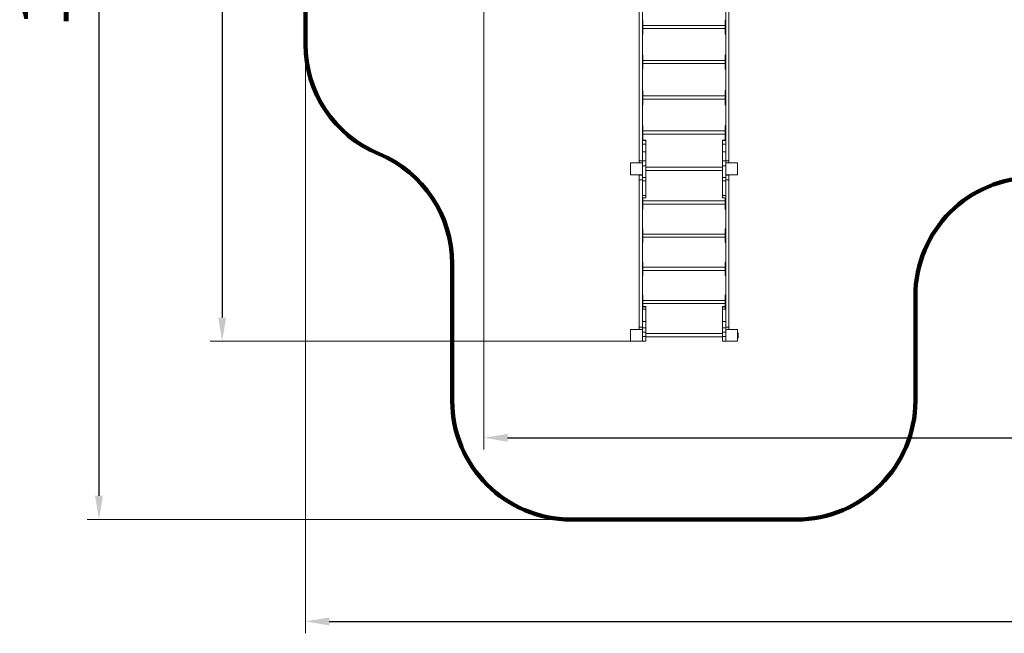
# Model space of a CAD drawing. Units: millimetres. Extents: x -267 to 15813, y -697 to 10443.
# Drawn here: x -267 to 8011, y -697 to 4465 of the extents above; entities that cross this region are included whole.
import ezdxf

# ---------------------------------------------------------------- set-up
doc = ezdxf.new("R2010")
doc.units = ezdxf.units.MM
doc.layers.add('DiKom', color=7, linetype='Continuous', lineweight=100)
doc.styles.add('style1', font='arial.ttf', dxfattribs={"width": 0.8})
doc.dimstyles.new('1-50', dxfattribs={"dimtxt": 400, "dimasz": 200, "dimexe": 100, "dimexo": 0, "dimgap": 200, "dimtad": 1, "dimtxsty": 'style1', "dimcen": 200, "dimclrd": 7, "dimclre": 7, "dimclrt": 7, "dimadec": 1, "dimazin": 2, "dimtfac": 1, "dimtmove": 0, "dimatfit": 2, "dimfxl": 0, "dimlwd": 25, "dimlwe": 18, "dimarcsym": 0})

# ---------------------------------------------------------------- blocks, each defined once
blk = doc.blocks.new('*D256')
at = {"layer": 'DiKom', "color": 7, "lineweight": 18, "transparency": 16777216}
for p, q in [((9346.1, 8547.5), (1335.6, 8547.5)), ((4869.4, 1759.6), (1335.6, 1759.6))]:
    blk.add_line(p, q, dxfattribs=at)
at = {"layer": 'DiKom', "color": 7, "lineweight": 25, "transparency": 16777216}
blk.add_line((1435.6, 8347.5), (1435.6, 1959.6), dxfattribs=at)
at = {"layer": 'DiKom', "color": 7, "transparency": 16777216}
for points in [[(1402.3, 8347.5), (1469, 8347.5), (1435.6, 8547.5)], [(1402.3, 1959.6), (1469, 1959.6), (1435.6, 1759.6)]]:
    blk.add_solid(points, dxfattribs=at)
at = {"layer": 'DiKom', "color": 7, "transparency": 16777216, "insert": (1031.4, 5331.9), "char_height": 400, "attachment_point": 5, "rotation": 90, "style": 'style1'}
blk.add_mtext('6800', dxfattribs=at)
blk = doc.blocks.new('*D257')
at = {"layer": 'DiKom', "color": 7, "lineweight": 18, "transparency": 16777216}
for p, q in [((9795.5, 10443.2), (299.8, 10443.2)), ((4369.4, 260.2), (299.8, 260.2))]:
    blk.add_line(p, q, dxfattribs=at)
at = {"layer": 'DiKom', "color": 7, "lineweight": 25, "transparency": 16777216}
blk.add_line((399.8, 10243.2), (399.8, 460.2), dxfattribs=at)
at = {"layer": 'DiKom', "color": 7, "transparency": 16777216}
for points in [[(366.4, 10243.2), (433.1, 10243.2), (399.8, 10443.2)], [(366.4, 460.2), (433.1, 460.2), (399.8, 260.2)]]:
    blk.add_solid(points, dxfattribs=at)
at = {"layer": 'DiKom', "color": 7, "transparency": 16777216, "insert": (-4.5, 5161), "char_height": 400, "attachment_point": 5, "rotation": 90, "style": 'style1'}
blk.add_mtext('10200', dxfattribs=at)
blk = doc.blocks.new('*D258')
at = {"layer": 'DiKom', "color": 7, "lineweight": 18, "transparency": 16777216}
for p, q in [((10758.5, 8251.2), (10758.5, 847.7)), ((3635.5, 4759.6), (3635.5, 847.7))]:
    blk.add_line(p, q, dxfattribs=at)
at = {"layer": 'DiKom', "color": 7, "lineweight": 25, "transparency": 16777216}
blk.add_line((3835.5, 947.7), (10558.5, 947.7), dxfattribs=at)
at = {"layer": 'DiKom', "color": 7, "transparency": 16777216}
for points in [[(3835.5, 981), (3835.5, 914.3), (3635.5, 947.7)], [(10558.5, 981), (10558.5, 914.3), (10758.5, 947.7)]]:
    blk.add_solid(points, dxfattribs=at)
at = {"layer": 'DiKom', "color": 7, "transparency": 16777216, "insert": (9134, 1351.9), "char_height": 400, "attachment_point": 5, "style": 'style1'}
blk.add_mtext('7150', dxfattribs=at)
blk = doc.blocks.new('*D259')
at = {"layer": 'DiKom', "color": 7, "lineweight": 18, "transparency": 16777216}
for p, q in [((12653.8, 9140.5), (12653.8, -697.4)), ((2135.5, 4259.6), (2135.5, -697.4))]:
    blk.add_line(p, q, dxfattribs=at)
at = {"layer": 'DiKom', "color": 7, "lineweight": 25, "transparency": 16777216}
blk.add_line((2335.5, -597.4), (12453.8, -597.4), dxfattribs=at)
at = {"layer": 'DiKom', "color": 7, "transparency": 16777216}
for points in [[(2335.5, -564.1), (2335.5, -630.8), (2135.5, -597.4)], [(12453.8, -564.1), (12453.8, -630.8), (12653.8, -597.4)]]:
    blk.add_solid(points, dxfattribs=at)
at = {"layer": 'DiKom', "color": 7, "transparency": 16777216, "insert": (9000, -193.2), "char_height": 400, "attachment_point": 5, "style": 'style1'}
blk.add_mtext('10550', dxfattribs=at)

msp = doc.modelspace()

# ---------------------------------------------------------------- linework, layer by layer
at = {"layer": 'DiKom', "color": 3}
for p, q in [((2135.546, 4259.589), (2135.546, 6062.443)), ((3369.428, 1260.194), (3369.428, 2412.141)), ((7263.748, 1260.194), (7263.748, 2138.589)), ((4369.428, 260.194), (6263.748, 260.194))]:
    msp.add_line(p, q, dxfattribs=at)
at = {"layer": 'DiKom', "color": 7, "linetype": 'Continuous', "lineweight": 15}
for p, q in [((4942.428, 4641.432), (4942.428, 3277.746)), ((5696.428, 4641.432), (5696.428, 3277.746)), ((4969.428, 4593.746), (4969.428, 3360.397)), ((5669.428, 4593.746), (5669.428, 3360.397)), ((4973.428, 4461.841), (4969.428, 4461.841)), ((4973.428, 4447.002), (4969.428, 4447.002)), ((4973.428, 4461.841), (4973.428, 4447.002)), ((4973.428, 4447.002), (4973.428, 4369.712)), ((5665.428, 4416.696), (4973.428, 4416.696)), ((4973.428, 4389.696), (5665.428, 4389.696)), ((5669.428, 4461.841), (5665.428, 4461.841)), ((5665.428, 4461.841), (5665.428, 4447.002)), ((5669.428, 4447.002), (5665.428, 4447.002)), ((5665.428, 4447.002), (5665.428, 4369.712)), ((4973.428, 4369.712), (4969.428, 4369.712)), ((4969.428, 4344.551), (4973.428, 4344.551)), ((4973.428, 4369.712), (4973.428, 4344.551)), ((5669.428, 4369.712), (5665.428, 4369.712)), ((5665.428, 4369.712), (5665.428, 4344.551)), ((5665.428, 4344.551), (5669.428, 4344.551)), ((4973.428, 4169.289), (4969.428, 4169.289)), ((4973.428, 4150.865), (4969.428, 4150.865)), ((4973.428, 4169.289), (4973.428, 4150.865)), ((4973.428, 4150.865), (4973.428, 4071.114)), ((5669.428, 4169.289), (5665.428, 4169.289)), ((5665.428, 4169.289), (5665.428, 4150.865)), ((5669.428, 4150.865), (5665.428, 4150.865)), ((5665.428, 4150.865), (5665.428, 4071.114)), ((4973.428, 4071.114), (4969.428, 4071.114)), ((5665.428, 4122.913), (4973.428, 4122.913)), ((4973.428, 4095.913), (5665.428, 4095.913)), ((4973.428, 4071.114), (4973.428, 4049.538)), ((5669.428, 4071.114), (5665.428, 4071.114)), ((5665.428, 4071.114), (5665.428, 4049.538)), ((4969.428, 4049.538), (4973.428, 4049.538)), ((5665.428, 4049.538), (5669.428, 4049.538)), ((4973.428, 3869.542), (4969.428, 3869.542)), ((4973.428, 3847.966), (4969.428, 3847.966)), ((4973.428, 3869.542), (4973.428, 3847.966)), ((4973.428, 3847.966), (4973.428, 3768.214)), ((5665.428, 3823.167), (4973.428, 3823.167)), ((5669.428, 3869.542), (5665.428, 3869.542)), ((5665.428, 3869.542), (5665.428, 3847.966)), ((5669.428, 3847.966), (5665.428, 3847.966)), ((5665.428, 3847.966), (5665.428, 3768.214)), ((4973.428, 3768.214), (4969.428, 3768.214)), ((4969.428, 3749.791), (4973.428, 3749.791)), ((4973.428, 3796.167), (5665.428, 3796.167)), ((4973.428, 3768.214), (4973.428, 3749.791)), ((5669.428, 3768.214), (5665.428, 3768.214)), ((5665.428, 3768.214), (5665.428, 3749.791)), ((5665.428, 3749.791), (5669.428, 3749.791)), ((4973.428, 3574.529), (4969.428, 3574.529)), ((4973.428, 3574.529), (4973.428, 3549.368)), ((5669.428, 3574.529), (5665.428, 3574.529)), ((5665.428, 3574.529), (5665.428, 3549.368)), ((4973.428, 3549.368), (4969.428, 3549.368)), ((4973.428, 3549.368), (4973.428, 3472.077)), ((5665.428, 3529.384), (4973.428, 3529.384)), ((4973.428, 3502.384), (5665.428, 3502.384)), ((5669.428, 3549.368), (5665.428, 3549.368)), ((5665.428, 3549.368), (5665.428, 3472.077)), ((4973.428, 3472.077), (4969.428, 3472.077)), ((4969.428, 3457.238), (4973.428, 3457.238)), ((4996.428, 3450.494), (4969.428, 3450.494)), ((4996.428, 3448.388), (4969.428, 3448.388)), ((4996.428, 3418.939), (4969.428, 3418.939)), ((4973.428, 3472.077), (4973.428, 3457.238)), ((4996.428, 3450.494), (4996.428, 3448.388)), ((4996.428, 3418.939), (4996.428, 3448.388)), ((4996.428, 3418.939), (4996.428, 3354.044)), ((5669.428, 3450.494), (5642.428, 3450.494)), ((5642.428, 3450.494), (5642.428, 3448.388)), ((5669.428, 3448.388), (5642.428, 3448.388)), ((5642.428, 3418.939), (5642.428, 3448.388)), ((5669.428, 3418.939), (5642.428, 3418.939)), ((5642.428, 3418.939), (5642.428, 3354.044)), ((5669.428, 3472.077), (5665.428, 3472.077)), ((5665.428, 3472.077), (5665.428, 3457.238)), ((5665.428, 3457.238), (5669.428, 3457.238)), ((4969.428, 3360.397), (4969.428, 3354.044)), ((4996.428, 3354.044), (4969.428, 3354.044)), ((4969.428, 3277.404), (4969.428, 3354.044)), ((4996.428, 3277.404), (4996.428, 3354.044)), ((5669.428, 3354.044), (5642.428, 3354.044)), ((5642.428, 3277.404), (5642.428, 3354.044)), ((5669.428, 3360.397), (5669.428, 3354.044)), ((5669.428, 3277.404), (5669.428, 3354.044)), ((4869.428, 3259.589), (4869.428, 3159.589)), ((4969.428, 3259.589), (4869.428, 3259.589)), ((4969.428, 3277.746), (4942.428, 3277.746)), ((4942.428, 3277.746), (4942.428, 3259.589)), ((4996.428, 3277.404), (4969.428, 3277.404)), ((4969.428, 3259.589), (4969.428, 3277.404)), ((4969.428, 3159.589), (4969.428, 3259.589)), ((4996.428, 3236.227), (4969.428, 3236.227)), ((4996.428, 3236.227), (4996.428, 3277.404)), ((4996.428, 3236.227), (4996.428, 3136.305)), ((5669.428, 3277.404), (5642.428, 3277.404)), ((5642.428, 3236.227), (5642.428, 3277.404)), ((5669.428, 3236.227), (5642.428, 3236.227)), ((5642.428, 3236.227), (5642.428, 3136.305)), ((5696.428, 3277.746), (5669.428, 3277.746)), ((5669.428, 3259.589), (5669.428, 3277.404)), ((5669.428, 3259.589), (5669.428, 3159.589)), ((5769.428, 3259.589), (5669.428, 3259.589)), ((5696.428, 3277.746), (5696.428, 3259.589)), ((5769.428, 3159.589), (5769.428, 3259.589)), ((4869.428, 3159.589), (4969.428, 3159.589)), ((4969.428, 3158.152), (4942.428, 3158.152)), ((4942.428, 3157.993), (4942.428, 3158.152)), ((4969.428, 3157.993), (4942.428, 3157.993)), ((4942.428, 3116.95), (4942.428, 3157.993)), ((4969.428, 3159.589), (4969.428, 3136.305)), ((5642.428, 3222.984), (4996.428, 3222.984)), ((4996.428, 3195.984), (5642.428, 3195.984)), ((5669.428, 3159.589), (5669.428, 3136.305)), ((5669.428, 3159.589), (5769.428, 3159.589)), ((5696.428, 3158.152), (5669.428, 3158.152)), ((5696.428, 3157.993), (5669.428, 3157.993)), ((5696.428, 3157.993), (5696.428, 3158.152)), ((5696.428, 3116.95), (5696.428, 3157.993)), ((4969.428, 3116.95), (4942.428, 3116.95)), ((4942.428, 3116.95), (4942.428, 1877.672)), ((4996.428, 3136.305), (4969.428, 3136.305)), ((4969.428, 3108.987), (4969.428, 3136.305)), ((4996.428, 3108.987), (4969.428, 3108.987)), ((4969.428, 2986.012), (4969.428, 3108.987)), ((4969.428, 3108.987), (4969.428, 1926.781)), ((4996.428, 3108.987), (4996.428, 3136.305)), ((4996.428, 2986.012), (4996.428, 3108.987)), ((5669.428, 3136.305), (5642.428, 3136.305)), ((5642.428, 3108.987), (5642.428, 3136.305)), ((5669.428, 3108.987), (5642.428, 3108.987)), ((5642.428, 2986.012), (5642.428, 3108.987)), ((5669.428, 3108.987), (5669.428, 3136.305)), ((5696.428, 3116.95), (5669.428, 3116.95)), ((5669.428, 2986.012), (5669.428, 3108.987)), ((5669.428, 3108.987), (5669.428, 1877.672)), ((5696.428, 3116.95), (5696.428, 1877.672)), ((4996.428, 2986.012), (4969.428, 2986.012)), ((4996.428, 2986.012), (4996.428, 2967.055)), ((5669.428, 2986.012), (5642.428, 2986.012)), ((5642.428, 2986.012), (5642.428, 2967.055)), ((4969.428, 2967.055), (4996.428, 2967.055)), ((4973.428, 2956.597), (4969.428, 2956.597)), ((4973.428, 2967.055), (4973.428, 2956.597)), ((4973.428, 2956.597), (4973.428, 2882.214)), ((5665.428, 2940.268), (4973.428, 2940.268)), ((4973.428, 2913.268), (5665.428, 2913.268)), ((5642.428, 2967.055), (5669.428, 2967.055)), ((5665.428, 2967.055), (5665.428, 2956.597)), ((5669.428, 2956.597), (5665.428, 2956.597)), ((5665.428, 2956.597), (5665.428, 2882.214)), ((4973.428, 2882.214), (4969.428, 2882.214)), ((4969.428, 2869.576), (4973.428, 2869.576)), ((4973.428, 2882.214), (4973.428, 2869.576)), ((5669.428, 2882.214), (5665.428, 2882.214)), ((5665.428, 2882.214), (5665.428, 2869.576)), ((5665.428, 2869.576), (5669.428, 2869.576)), ((4973.428, 2705.025), (4969.428, 2705.025)), ((4973.428, 2677.662), (4969.428, 2677.662)), ((4973.428, 2705.025), (4973.428, 2677.662)), ((4973.428, 2677.662), (4973.428, 2603.28)), ((5665.428, 2661.333), (4973.428, 2661.333)), ((5669.428, 2705.025), (5665.428, 2705.025)), ((5665.428, 2705.025), (5665.428, 2677.662)), ((5669.428, 2677.662), (5665.428, 2677.662)), ((5665.428, 2677.662), (5665.428, 2603.28)), ((4973.428, 2603.28), (4969.428, 2603.28)), ((4969.428, 2590.642), (4973.428, 2590.642)), ((4973.428, 2634.333), (5665.428, 2634.333)), ((4973.428, 2603.28), (4973.428, 2590.642)), ((5669.428, 2603.28), (5665.428, 2603.28)), ((5665.428, 2603.28), (5665.428, 2590.642)), ((5665.428, 2590.642), (5669.428, 2590.642)), ((4973.428, 2426.09), (4969.428, 2426.09)), ((4973.428, 2426.09), (4973.428, 2398.728)), ((5669.428, 2426.09), (5665.428, 2426.09)), ((5665.428, 2426.09), (5665.428, 2398.728)), ((4973.428, 2398.728), (4969.428, 2398.728)), ((4973.428, 2324.345), (4969.428, 2324.345)), ((4973.428, 2398.728), (4973.428, 2324.345)), ((5665.428, 2382.399), (4973.428, 2382.399)), ((4973.428, 2355.399), (5665.428, 2355.399)), ((4973.428, 2324.345), (4973.428, 2311.708)), ((5669.428, 2398.728), (5665.428, 2398.728)), ((5665.428, 2398.728), (5665.428, 2324.345)), ((5669.428, 2324.345), (5665.428, 2324.345)), ((5665.428, 2324.345), (5665.428, 2311.708)), ((4969.428, 2311.708), (4973.428, 2311.708)), ((5665.428, 2311.708), (5669.428, 2311.708)), ((4973.428, 2147.156), (4969.428, 2147.156)), ((4973.428, 2119.794), (4969.428, 2119.794)), ((4973.428, 2147.156), (4973.428, 2119.794)), ((4973.428, 2119.794), (4973.428, 2045.411)), ((5665.428, 2103.465), (4973.428, 2103.465)), ((4973.428, 2076.465), (5665.428, 2076.465)), ((5669.428, 2147.156), (5665.428, 2147.156)), ((5665.428, 2147.156), (5665.428, 2119.794)), ((5669.428, 2119.794), (5665.428, 2119.794)), ((5665.428, 2119.794), (5665.428, 2045.411)), ((4973.428, 2045.411), (4969.428, 2045.411)), ((4969.428, 2032.773), (4973.428, 2032.773)), ((4996.428, 2029.287), (4969.428, 2029.287)), ((4996.428, 2051.214), (4973.428, 2051.214)), ((4996.428, 2048.904), (4973.428, 2048.904)), ((4973.428, 2045.411), (4973.428, 2032.773)), ((4996.428, 2051.214), (4996.428, 2048.904)), ((4996.428, 2048.904), (4996.428, 2029.287)), ((4996.428, 2029.287), (4996.428, 1926.107)), ((5665.428, 2051.325), (5642.428, 2051.325)), ((5642.428, 2051.325), (5642.428, 2048.998)), ((5642.428, 2048.998), (5642.428, 2029.312)), ((5665.428, 2048.998), (5642.428, 2048.998)), ((5669.428, 2029.312), (5642.428, 2029.312)), ((5642.428, 2029.312), (5642.428, 1926.068)), ((5669.428, 2045.411), (5665.428, 2045.411)), ((5665.428, 2045.411), (5665.428, 2032.773)), ((5665.428, 2032.773), (5669.428, 2032.773)), ((4969.428, 1926.781), (4969.428, 1926.107)), ((4996.428, 1926.107), (4969.428, 1926.107)), ((4969.428, 1873.764), (4969.428, 1926.107)), ((4996.428, 1873.764), (4996.428, 1926.107)), ((5669.428, 1926.068), (5642.428, 1926.068)), ((5642.428, 1873.755), (5642.428, 1926.068)), ((4869.428, 1859.589), (4869.428, 1759.589)), ((4969.428, 1859.589), (4869.428, 1859.589)), ((4969.428, 1877.672), (4942.428, 1877.672)), ((4942.428, 1877.672), (4942.428, 1859.589)), ((4996.428, 1873.764), (4969.428, 1873.764)), ((4969.428, 1859.589), (4969.428, 1873.764)), ((4969.428, 1759.589), (4969.428, 1859.589)), ((4996.428, 1837.09), (4969.428, 1837.09)), ((4996.428, 1837.09), (4996.428, 1873.764)), ((4996.428, 1800.194), (4996.428, 1837.09)), ((5642.428, 1823.809), (4996.428, 1823.809)), ((5669.428, 1873.755), (5642.428, 1873.755)), ((5642.428, 1837.091), (5642.428, 1873.755)), ((5669.428, 1837.091), (5642.428, 1837.091)), ((5642.428, 1800.195), (5642.428, 1837.091)), ((5696.428, 1877.672), (5669.428, 1877.672)), ((5669.428, 1873.755), (5669.428, 1877.623)), ((5669.428, 1859.589), (5669.428, 1873.755)), ((5669.428, 1859.589), (5669.428, 1759.589)), ((5769.428, 1859.589), (5669.428, 1859.589)), ((5696.428, 1877.672), (5696.428, 1859.589)), ((5769.428, 1759.589), (5769.428, 1859.589)), ((5773.428, 1829.589), (5769.428, 1829.589)), ((5769.428, 1824.589), (5773.428, 1824.589)), ((5773.428, 1824.589), (5773.428, 1829.589)), ((5773.428, 1794.589), (5773.428, 1824.589)), ((4869.428, 1759.589), (4969.428, 1759.589)), ((4996.428, 1800.194), (4969.428, 1800.194)), ((4996.428, 1760.194), (4969.428, 1760.194)), ((4996.428, 1800.194), (4996.428, 1760.194)), ((4996.428, 1796.809), (5642.428, 1796.809)), ((4996.428, 1796.089), (5642.428, 1796.089)), ((5669.428, 1800.195), (5642.428, 1800.195)), ((5642.428, 1800.195), (5642.428, 1760.254)), ((5669.428, 1760.254), (5642.428, 1760.254)), ((5669.428, 1759.589), (5769.428, 1759.589)), ((5773.428, 1794.589), (5769.428, 1794.589)), ((5769.428, 1789.589), (5773.428, 1789.589)), ((5773.428, 1789.589), (5773.428, 1794.589))]:
    msp.add_line(p, q, dxfattribs=at)
at = {"layer": 'DiKom', "color": 3}
for centre, start, end in [((3135.546, 4259.589), 180, 247.4766894), ((2369.428, 2412.141), 0, 67.4766894), ((8263.748, 2138.589), 90, 180), ((4369.428, 1260.194), 180, 270), ((6263.748, 1260.194), 270, 0)]:
    msp.add_arc(centre, 1000, start, end, dxfattribs=at)

# ---------------------------------------------------------------- dimensions: what is measured, and where the dimension line sits
at = {"layer": 'DiKom'}
for base, p1, p2, text, picture, middle in [((399.76, 260.194), (9795.482, 10443.201), (4369.428, 260.194), '10200', '*D257', (399.76, 5161.016)), ((1435.628, 1759.589), (9346.057, 8547.54), (4869.428, 1759.589), '6800', '*D256', (1435.628, 5331.883))]:
    dim = msp.add_linear_dim(base=base, p1=p1, p2=p2, angle=90, text=text, dimstyle='1-50', dxfattribs=at)
    dim.commit()
    dim.dimension.update_dxf_attribs({"geometry": picture, "text_midpoint": middle, "dimtype": 160})
for base, p1, p2, text, picture, middle in [((12653.84, -597.438), (2135.546, 4259.589), (12653.84, 9140.45), '10550', '*D259', (9000.012, -597.438)), ((10758.475, 947.673), (3635.546, 4759.589), (10758.475, 8251.244), '7150', '*D258', (9134.004, 947.673))]:
    dim = msp.add_linear_dim(base=base, p1=p1, p2=p2, text=text, dimstyle='1-50', dxfattribs=at)
    dim.commit()
    dim.dimension.update_dxf_attribs({"geometry": picture, "text_midpoint": middle, "dimtype": 160})

doc.saveas('drawing.dxf')
